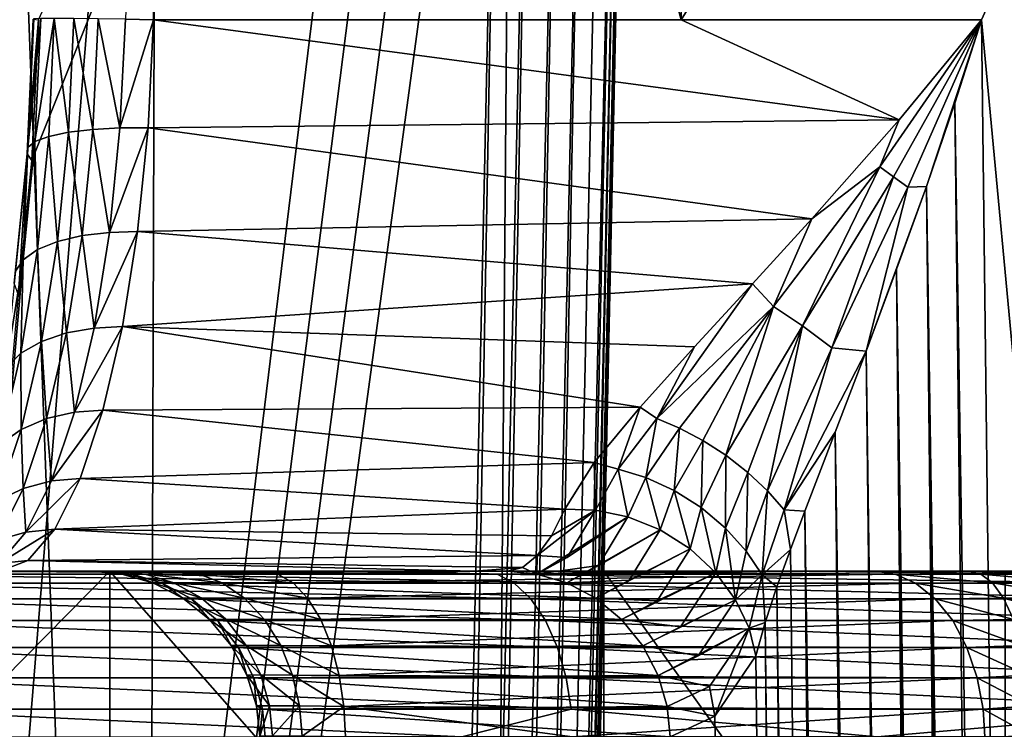
# Model space of a CAD drawing. Units: inches. Extents: x -1.77 to 1.77, y -1.36 to 2.02.
# Drawn here: x 0.11 to 0.18, y -0.33 to -0.28 of the extents above; entities that cross this region are included whole.
import ezdxf

# ---------------------------------------------------------------- set-up
doc = ezdxf.new("R2010")
doc.units = ezdxf.units.IN
doc.header["$MEASUREMENT"] = 0
doc.layers.get('0').update_dxf_attribs({"color": 153})

msp = doc.modelspace()

# ---------------------------------------------------------------- linework, layer by layer
at = {"color": 253}
for points in [[(0.124193, -0.1494, -0.41467), (0.119571, -0.276245, -0.413927), (0.12155, -0.276278, -0.413144)], [(0.158521, -0.276278, -0.400417), (0.124193, -0.1494, -0.41467), (0.12155, -0.276278, -0.413144)], [(0.158521, -0.276278, -0.400417), (0.159337, -0.1494, -0.402476), (0.124193, -0.1494, -0.41467)], [(0.158521, -0.276278, -0.400417), (0.23687, -0.1494, -0.362309), (0.159337, -0.1494, -0.402476)], [(0.179594, -0.276278, -0.391418), (0.23687, -0.1494, -0.362309), (0.158521, -0.276278, -0.400417)], [(0.230473, -0.819104, -0.352525), (0.23687, -0.1494, -0.362309), (0.179594, -0.276278, -0.391418)], [(0.121786, -0.216535, -0.658118), (0.068522, -0.870766, -0.654294), (0, -0.216535, -0.669291)], [(0, -0.216536, 0.669291), (0.119708, -0.870766, 0.646889), (0.121786, -0.216536, 0.658118)], [(0, -0.216536, 0.669291), (0.068522, -0.870766, 0.654293), (0.119708, -0.870766, 0.646889)], [(0.121786, -0.216535, -0.658118), (0.119708, -0.870766, -0.646889), (0.068522, -0.870766, -0.654294)], [(0.246363, -0.216535, -0.622299), (0.119708, -0.870766, -0.646889), (0.121786, -0.216535, -0.658118)], [(0.246363, -0.216535, -0.622299), (0.242159, -0.870766, -0.611681), (0.119708, -0.870766, -0.646889)], [(0.246363, -0.216536, 0.622299), (0.119708, -0.870766, 0.646889), (0.242159, -0.870766, 0.611681)], [(0.121786, -0.216536, 0.658118), (0.119708, -0.870766, 0.646889), (0.246363, -0.216536, 0.622299)], [(0.066285, -0.819104, -0.288015), (0.139546, -0.219721, -0.521006), (0.141732, -0.224329, -0.529477)], [(0.066285, -0.819104, -0.288015), (0.113017, -0.286152, -0.426481), (0.139546, -0.219721, -0.521006)], [(0.139546, -0.219721, -0.521006), (0.113017, -0.286152, -0.426481), (0.113477, -0.276278, -0.42753)], [(0.066285, -0.819104, -0.288015), (0.141732, -0.224329, -0.529477), (0.14414, -0.227177, -0.538656)], [(0.066285, -0.819104, -0.288015), (0.14414, -0.227177, -0.538656), (0.146685, -0.22814, -0.548219)], [(0.066285, -0.819104, -0.288015), (0.146685, -0.22814, -0.548219), (0.141893, -0.819104, -0.570189)], [(0.111003, -0.22814, -0.599849), (0.109127, -0.819104, -0.589706), (0.133107, -0.819104, -0.58476)], [(0.22455, -0.22814, 0.567202), (0.109127, -0.819104, 0.589706), (0.111003, -0.22814, 0.599849)], [(0.22455, -0.22814, 0.567202), (0.220753, -0.819104, 0.557611), (0.109127, -0.819104, 0.589706)], [(0.111003, -0.22814, -0.599849), (0.133107, -0.819104, -0.58476), (0.146025, -0.22814, -0.592299)], [(0.135199, -0.81914, -0.584073), (0.146025, -0.22814, -0.592299), (0.133107, -0.819104, -0.58476)], [(0.135199, -0.81914, -0.584073), (0.148243, -0.228103, -0.591505), (0.146025, -0.22814, -0.592299)], [(0.137241, -0.819169, -0.582931), (0.148243, -0.228103, -0.591505), (0.135199, -0.81914, -0.584073)], [(0.137241, -0.819169, -0.582931), (0.15025, -0.228075, -0.590295), (0.148243, -0.228103, -0.591505)], [(0.139089, -0.819188, -0.581333), (0.15025, -0.228075, -0.590295), (0.137241, -0.819169, -0.582931)], [(0.139089, -0.819188, -0.581333), (0.15198, -0.228058, -0.588723), (0.15025, -0.228075, -0.590295)], [(0.140597, -0.819195, -0.579342), (0.15198, -0.228058, -0.588723), (0.139089, -0.819188, -0.581333)], [(0.140597, -0.819195, -0.579342), (0.153366, -0.228052, -0.586845), (0.15198, -0.228058, -0.588723)], [(0.140597, -0.819195, -0.579342), (0.154344, -0.228058, -0.584724), (0.153366, -0.228052, -0.586845)], [(0.141654, -0.819188, -0.577079), (0.154344, -0.228058, -0.584724), (0.140597, -0.819195, -0.579342)], [(0.141654, -0.819188, -0.577079), (0.154887, -0.228075, -0.582448), (0.154344, -0.228058, -0.584724)], [(0.142204, -0.819169, -0.574699), (0.154887, -0.228075, -0.582448), (0.141654, -0.819188, -0.577079)], [(0.141893, -0.819104, -0.570189), (0.146685, -0.22814, -0.548219), (0.154605, -0.22814, -0.577776)], [(0.154605, -0.22814, -0.577776), (0.142261, -0.81914, -0.57236), (0.141893, -0.819104, -0.570189)], [(0.142204, -0.819169, -0.574699), (0.15498, -0.228103, -0.580103), (0.154887, -0.228075, -0.582448)], [(0.142261, -0.81914, -0.57236), (0.15498, -0.228103, -0.580103), (0.142204, -0.819169, -0.574699)], [(0.142261, -0.81914, -0.57236), (0.154605, -0.22814, -0.577776), (0.15498, -0.228103, -0.580103)], [(0.113147, -0.276219, -0.423179), (0.112674, -0.285689, -0.42443), (0.112725, -0.285246, -0.422225)], [(0.113114, -0.276245, -0.425432), (0.112674, -0.285689, -0.42443), (0.113147, -0.276219, -0.423179)], [(0.113477, -0.276278, -0.42753), (0.112674, -0.285689, -0.42443), (0.113114, -0.276245, -0.425432)], [(0.113017, -0.286152, -0.426481), (0.112674, -0.285689, -0.42443), (0.113477, -0.276278, -0.42753)], [(0.113633, -0.276202, -0.420887), (0.112725, -0.285246, -0.422225), (0.113228, -0.284828, -0.419979)], [(0.113147, -0.276219, -0.423179), (0.112725, -0.285246, -0.422225), (0.113633, -0.276202, -0.420887)], [(0.114587, -0.276196, -0.418694), (0.113228, -0.284828, -0.419979), (0.114194, -0.284462, -0.417827)], [(0.113633, -0.276202, -0.420887), (0.113228, -0.284828, -0.419979), (0.114587, -0.276196, -0.418694)], [(0.114587, -0.276196, -0.418694), (0.114194, -0.284462, -0.417827), (0.115578, -0.284172, -0.415904)], [(0.114587, -0.276196, -0.418694), (0.115578, -0.284172, -0.415904), (0.115962, -0.276202, -0.416738)], [(0.115962, -0.276202, -0.416738), (0.115578, -0.284172, -0.415904), (0.117285, -0.283974, -0.414317)], [(0.115962, -0.276202, -0.416738), (0.117285, -0.283974, -0.414317), (0.117665, -0.276219, -0.415128)], [(0.117665, -0.276219, -0.415128), (0.117285, -0.283974, -0.414317), (0.119192, -0.283871, -0.413128)], [(0.117665, -0.276219, -0.415128), (0.119192, -0.283871, -0.413128), (0.119571, -0.276245, -0.413927)], [(0.119571, -0.276245, -0.413927), (0.119192, -0.283871, -0.413128), (0.12155, -0.276278, -0.413144)], [(0.12155, -0.276278, -0.413144), (0.119192, -0.283871, -0.413128), (0.121169, -0.283873, -0.412346)], [(0.173815, -0.283302, -0.393192), (0.12155, -0.276278, -0.413144), (0.121169, -0.283873, -0.412346)], [(0.12155, -0.276278, -0.413144), (0.173815, -0.283302, -0.393192), (0.158521, -0.276278, -0.400417)], [(0.158521, -0.276278, -0.400417), (0.173815, -0.283302, -0.393192), (0.179594, -0.276278, -0.391418)], [(0.172447, -0.286605, -0.392969), (0.179594, -0.276278, -0.391418), (0.173815, -0.283302, -0.393192)], [(0.173421, -0.287305, -0.392557), (0.179594, -0.276278, -0.391418), (0.172447, -0.286605, -0.392969)], [(0.173421, -0.287305, -0.392557), (0.179594, -0.276278, -0.391418), (0.179594, -0.276278, -0.391418)], [(0.174425, -0.288031, -0.392291), (0.179594, -0.276278, -0.391418), (0.173421, -0.287305, -0.392557)], [(0.173815, -0.283302, -0.393192), (0.179594, -0.276278, -0.391418), (0.179594, -0.276278, -0.391418)], [(0.174425, -0.288031, -0.392291), (0.179594, -0.276278, -0.391418), (0.179594, -0.276278, -0.391418)], [(0.174425, -0.288031, -0.392291), (0.175723, -0.287972, -0.392175), (0.179594, -0.276278, -0.391418)], [(0.179594, -0.276278, -0.391418), (0.175723, -0.287972, -0.392175), (0.17772, -0.282132, -0.391969)], [(0.17772, -0.282132, -0.391969), (0.186095, -0.819104, -0.377836), (0.179594, -0.276278, -0.391418)], [(0.179594, -0.276278, -0.391418), (0.17772, -0.282132, -0.391969), (0.179594, -0.276278, -0.391418)], [(0.230473, -0.819104, -0.352525), (0.179594, -0.276278, -0.391418), (0.186095, -0.819104, -0.377836)], [(0.175723, -0.287972, -0.392175), (0.183866, -0.81915, -0.378666), (0.17772, -0.282132, -0.391969)], [(0.17772, -0.282132, -0.391969), (0.183866, -0.81915, -0.378666), (0.186095, -0.819104, -0.377836)], [(0.173815, -0.283302, -0.393192), (0.121169, -0.283873, -0.412346), (0.167686, -0.290251, -0.393597)], [(0.172447, -0.286605, -0.392969), (0.173815, -0.283302, -0.393192), (0.167686, -0.290251, -0.393597)], [(0.114194, -0.284462, -0.417827), (0.114811, -0.291826, -0.413596), (0.115578, -0.284172, -0.415904)], [(0.116535, -0.291421, -0.412071), (0.115578, -0.284172, -0.415904), (0.114811, -0.291826, -0.413596)], [(0.115578, -0.284172, -0.415904), (0.116535, -0.291421, -0.412071), (0.117285, -0.283974, -0.414317)], [(0.11845, -0.291193, -0.410918), (0.117285, -0.283974, -0.414317), (0.116535, -0.291421, -0.412071)], [(0.117285, -0.283974, -0.414317), (0.11845, -0.291193, -0.410918), (0.119192, -0.283871, -0.413128)], [(0.121169, -0.283873, -0.412346), (0.119192, -0.283871, -0.413128), (0.11845, -0.291193, -0.410918)], [(0.121169, -0.283873, -0.412346), (0.11845, -0.291193, -0.410918), (0.120429, -0.291131, -0.410148)], [(0.167686, -0.290251, -0.393597), (0.121169, -0.283873, -0.412346), (0.120429, -0.291131, -0.410148)], [(0.112725, -0.285246, -0.422225), (0.112405, -0.29311, -0.417477), (0.113228, -0.284828, -0.419979)], [(0.113402, -0.292399, -0.415432), (0.113228, -0.284828, -0.419979), (0.112405, -0.29311, -0.417477)], [(0.113228, -0.284828, -0.419979), (0.113402, -0.292399, -0.415432), (0.114194, -0.284462, -0.417827)], [(0.114811, -0.291826, -0.413596), (0.114194, -0.284462, -0.417827), (0.113402, -0.292399, -0.415432)], [(0.112079, -0.295587, -0.423617), (0.111775, -0.294756, -0.421685), (0.112674, -0.285689, -0.42443)], [(0.111865, -0.293914, -0.419604), (0.112674, -0.285689, -0.42443), (0.111775, -0.294756, -0.421685)], [(0.112674, -0.285689, -0.42443), (0.111865, -0.293914, -0.419604), (0.112725, -0.285246, -0.422225)], [(0.112405, -0.29311, -0.417477), (0.112725, -0.285246, -0.422225), (0.111865, -0.293914, -0.419604)], [(0.112079, -0.295587, -0.423617), (0.112674, -0.285689, -0.42443), (0.113017, -0.286152, -0.426481)], [(0.066285, -0.819104, -0.288015), (0.112079, -0.295587, -0.423617), (0.113017, -0.286152, -0.426481)], [(0.172447, -0.286605, -0.392969), (0.167686, -0.290251, -0.393597), (0.165002, -0.296389, -0.391719)], [(0.167043, -0.297754, -0.391022), (0.172447, -0.286605, -0.392969), (0.165002, -0.296389, -0.391719)], [(0.172447, -0.286605, -0.392969), (0.167043, -0.297754, -0.391022), (0.173421, -0.287305, -0.392557)], [(0.169084, -0.29928, -0.390853), (0.173421, -0.287305, -0.392557), (0.167043, -0.297754, -0.391022)], [(0.173421, -0.287305, -0.392557), (0.169084, -0.29928, -0.390853), (0.174425, -0.288031, -0.392291)], [(0.169084, -0.29928, -0.390853), (0.17149, -0.299527, -0.391411), (0.174425, -0.288031, -0.392291)], [(0.175723, -0.287972, -0.392175), (0.17149, -0.299527, -0.391411), (0.173635, -0.293778, -0.392004)], [(0.174425, -0.288031, -0.392291), (0.17149, -0.299527, -0.391411), (0.175723, -0.287972, -0.392175)], [(0.173635, -0.293778, -0.392004), (0.181333, -0.819188, -0.379041), (0.175723, -0.287972, -0.392175)], [(0.175723, -0.287972, -0.392175), (0.182614, -0.81917, -0.378922), (0.183866, -0.81915, -0.378666)], [(0.175723, -0.287972, -0.392175), (0.181333, -0.819188, -0.379041), (0.182614, -0.81917, -0.378922)], [(0.167686, -0.290251, -0.393597), (0.120429, -0.291131, -0.410148), (0.163539, -0.294791, -0.392991)], [(0.165002, -0.296389, -0.391719), (0.167686, -0.290251, -0.393597), (0.163539, -0.294791, -0.392991)], [(0.116535, -0.291421, -0.412071), (0.117377, -0.297901, -0.407392), (0.11845, -0.291193, -0.410918)], [(0.120429, -0.291131, -0.410148), (0.117377, -0.297901, -0.407392), (0.119361, -0.297796, -0.406644)], [(0.120429, -0.291131, -0.410148), (0.11845, -0.291193, -0.410918), (0.117377, -0.297901, -0.407392)], [(0.163539, -0.294791, -0.392991), (0.120429, -0.291131, -0.410148), (0.119361, -0.297796, -0.406644)], [(0.113402, -0.292399, -0.415432), (0.113693, -0.298838, -0.409911), (0.114811, -0.291826, -0.413596)], [(0.115445, -0.298244, -0.408486), (0.114811, -0.291826, -0.413596), (0.113693, -0.298838, -0.409911)], [(0.114811, -0.291826, -0.413596), (0.115445, -0.298244, -0.408486), (0.116535, -0.291421, -0.412071)], [(0.117377, -0.297901, -0.407392), (0.116535, -0.291421, -0.412071), (0.115445, -0.298244, -0.408486)], [(0.112405, -0.29311, -0.417477), (0.112244, -0.299671, -0.411611), (0.113402, -0.292399, -0.415432)], [(0.113693, -0.298838, -0.409911), (0.113402, -0.292399, -0.415432), (0.112244, -0.299671, -0.411611)], [(0.111865, -0.293914, -0.419604), (0.111197, -0.300698, -0.413489), (0.112405, -0.29311, -0.417477)], [(0.112244, -0.299671, -0.411611), (0.112405, -0.29311, -0.417477), (0.111197, -0.300698, -0.413489)], [(0.17149, -0.299527, -0.391411), (0.178643, -0.819213, -0.378836), (0.173635, -0.293778, -0.392004)], [(0.173635, -0.293778, -0.392004), (0.179979, -0.819203, -0.379015), (0.181333, -0.819188, -0.379041)], [(0.173635, -0.293778, -0.392004), (0.178643, -0.819213, -0.378836), (0.179979, -0.819203, -0.379015)], [(0.163539, -0.294791, -0.392991), (0.119361, -0.297796, -0.406644), (0.15946, -0.299218, -0.391555)], [(0.156826, -0.304258, -0.387984), (0.163539, -0.294791, -0.392991), (0.15946, -0.299218, -0.391555)], [(0.165002, -0.296389, -0.391719), (0.163539, -0.294791, -0.392991), (0.156826, -0.304258, -0.387984)], [(0.165002, -0.296389, -0.391719), (0.156826, -0.304258, -0.387984), (0.158422, -0.304915, -0.387279)], [(0.160059, -0.30578, -0.386794), (0.165002, -0.296389, -0.391719), (0.158422, -0.304915, -0.387279)], [(0.165002, -0.296389, -0.391719), (0.160059, -0.30578, -0.386794), (0.161673, -0.30683, -0.386564)], [(0.165002, -0.296389, -0.391719), (0.161673, -0.30683, -0.386564), (0.167043, -0.297754, -0.391022)], [(0.115445, -0.298244, -0.408486), (0.116002, -0.303806, -0.402648), (0.117377, -0.297901, -0.407392)], [(0.119361, -0.297796, -0.406644), (0.116002, -0.303806, -0.402648), (0.117996, -0.303663, -0.40193)], [(0.119361, -0.297796, -0.406644), (0.117377, -0.297901, -0.407392), (0.116002, -0.303806, -0.402648)], [(0.155651, -0.303444, -0.389139), (0.119361, -0.297796, -0.406644), (0.117996, -0.303663, -0.40193)], [(0.15946, -0.299218, -0.391555), (0.119361, -0.297796, -0.406644), (0.155651, -0.303444, -0.389139)], [(0.163198, -0.308028, -0.386601), (0.167043, -0.297754, -0.391022), (0.161673, -0.30683, -0.386564)], [(0.167043, -0.297754, -0.391022), (0.163198, -0.308028, -0.386601), (0.164576, -0.309322, -0.3869)], [(0.167043, -0.297754, -0.391022), (0.164576, -0.309322, -0.3869), (0.169084, -0.29928, -0.390853)], [(0.112244, -0.299671, -0.411611), (0.112255, -0.305009, -0.404953), (0.113693, -0.298838, -0.409911)], [(0.114047, -0.304248, -0.403661), (0.113693, -0.298838, -0.409911), (0.112255, -0.305009, -0.404953)], [(0.113693, -0.298838, -0.409911), (0.114047, -0.304248, -0.403661), (0.115445, -0.298244, -0.408486)], [(0.116002, -0.303806, -0.402648), (0.115445, -0.298244, -0.408486), (0.114047, -0.304248, -0.403661)], [(0.156826, -0.304258, -0.387984), (0.15946, -0.299218, -0.391555), (0.155651, -0.303444, -0.389139)], [(0.165762, -0.310658, -0.387434), (0.169084, -0.29928, -0.390853), (0.164576, -0.309322, -0.3869)], [(0.17149, -0.299527, -0.391411), (0.169084, -0.29928, -0.390853), (0.165762, -0.310658, -0.387434)], [(0.17149, -0.299527, -0.391411), (0.165762, -0.310658, -0.387434), (0.169318, -0.305203, -0.390328)], [(0.169318, -0.305203, -0.390328), (0.177285, -0.81922, -0.378489), (0.17149, -0.299527, -0.391411)], [(0.17149, -0.299527, -0.391411), (0.177285, -0.81922, -0.378489), (0.178643, -0.819213, -0.378836)], [(0.111197, -0.300698, -0.413489), (0.110752, -0.30607, -0.406468), (0.112244, -0.299671, -0.411611)], [(0.112255, -0.305009, -0.404953), (0.112244, -0.299671, -0.411611), (0.110752, -0.30607, -0.406468)], [(0.117996, -0.303663, -0.40193), (0.114389, -0.308626, -0.396897), (0.116396, -0.308454, -0.396218)], [(0.117996, -0.303663, -0.40193), (0.116002, -0.303806, -0.402648), (0.114389, -0.308626, -0.396897)], [(0.152422, -0.30734, -0.385532), (0.117996, -0.303663, -0.40193), (0.116396, -0.308454, -0.396218)], [(0.155651, -0.303444, -0.389139), (0.117996, -0.303663, -0.40193), (0.152422, -0.30734, -0.385532)], [(0.154116, -0.307803, -0.384495), (0.155651, -0.303444, -0.389139), (0.152422, -0.30734, -0.385532)], [(0.156826, -0.304258, -0.387984), (0.155651, -0.303444, -0.389139), (0.154116, -0.307803, -0.384495)], [(0.112255, -0.305009, -0.404953), (0.112403, -0.309149, -0.397812), (0.114047, -0.304248, -0.403661)], [(0.114389, -0.308626, -0.396897), (0.114047, -0.304248, -0.403661), (0.112403, -0.309149, -0.397812)], [(0.114047, -0.304248, -0.403661), (0.114389, -0.308626, -0.396897), (0.116002, -0.303806, -0.402648)], [(0.156064, -0.30839, -0.383864), (0.156826, -0.304258, -0.387984), (0.154116, -0.307803, -0.384495)], [(0.156826, -0.304258, -0.387984), (0.156064, -0.30839, -0.383864), (0.158422, -0.304915, -0.387279)], [(0.110752, -0.30607, -0.406468), (0.110562, -0.310045, -0.398942), (0.112255, -0.305009, -0.404953)], [(0.112403, -0.309149, -0.397812), (0.112255, -0.305009, -0.404953), (0.110562, -0.310045, -0.398942)], [(0.158039, -0.309297, -0.383481), (0.158422, -0.304915, -0.387279), (0.156064, -0.30839, -0.383864)], [(0.158422, -0.304915, -0.387279), (0.158039, -0.309297, -0.383481), (0.160059, -0.30578, -0.386794)], [(0.169318, -0.305203, -0.390328), (0.165762, -0.310658, -0.387434), (0.167195, -0.310746, -0.388645)], [(0.167195, -0.310746, -0.388645), (0.174784, -0.81922, -0.377356), (0.169318, -0.305203, -0.390328)], [(0.169318, -0.305203, -0.390328), (0.176001, -0.819222, -0.377995), (0.177285, -0.81922, -0.378489)], [(0.169318, -0.305203, -0.390328), (0.174784, -0.81922, -0.377356), (0.176001, -0.819222, -0.377995)], [(0.159933, -0.3105, -0.383387), (0.160059, -0.30578, -0.386794), (0.158039, -0.309297, -0.383481)], [(0.160059, -0.30578, -0.386794), (0.159933, -0.3105, -0.383387), (0.161673, -0.30683, -0.386564)], [(0.161643, -0.311942, -0.383595), (0.161673, -0.30683, -0.386564), (0.159933, -0.3105, -0.383387)], [(0.161673, -0.30683, -0.386564), (0.161643, -0.311942, -0.383595), (0.163198, -0.308028, -0.386601)], [(0.152422, -0.30734, -0.385532), (0.116396, -0.308454, -0.396218), (0.150383, -0.310597, -0.380678)], [(0.152522, -0.310669, -0.380164), (0.152422, -0.30734, -0.385532), (0.150383, -0.310597, -0.380678)], [(0.154116, -0.307803, -0.384495), (0.152422, -0.30734, -0.385532), (0.152522, -0.310669, -0.380164)], [(0.154116, -0.307803, -0.384495), (0.152522, -0.310669, -0.380164), (0.154788, -0.311143, -0.379828)], [(0.154116, -0.307803, -0.384495), (0.154788, -0.311143, -0.379828), (0.156064, -0.30839, -0.383864)], [(0.116396, -0.308454, -0.396218), (0.112598, -0.312207, -0.390359), (0.114621, -0.312015, -0.389726)], [(0.116396, -0.308454, -0.396218), (0.114389, -0.308626, -0.396897), (0.112598, -0.312207, -0.390359)], [(0.150383, -0.310597, -0.380678), (0.116396, -0.308454, -0.396218), (0.114621, -0.312015, -0.389726)], [(0.156064, -0.30839, -0.383864), (0.154788, -0.311143, -0.379828), (0.157051, -0.312054, -0.379724)], [(0.156064, -0.30839, -0.383864), (0.157051, -0.312054, -0.379724), (0.158039, -0.309297, -0.383481)], [(0.163082, -0.313541, -0.384086), (0.163198, -0.308028, -0.386601), (0.161643, -0.311942, -0.383595)], [(0.163198, -0.308028, -0.386601), (0.163082, -0.313541, -0.384086), (0.164576, -0.309322, -0.3869)], [(0.110562, -0.310045, -0.398942), (0.110576, -0.312788, -0.391163), (0.112403, -0.309149, -0.397812)], [(0.112598, -0.312207, -0.390359), (0.112403, -0.309149, -0.397812), (0.110576, -0.312788, -0.391163)], [(0.112403, -0.309149, -0.397812), (0.112598, -0.312207, -0.390359), (0.114389, -0.308626, -0.396897)], [(0.158039, -0.309297, -0.383481), (0.157051, -0.312054, -0.379724), (0.159157, -0.313384, -0.379881)], [(0.158039, -0.309297, -0.383481), (0.159157, -0.313384, -0.379881), (0.159933, -0.3105, -0.383387)], [(0.164199, -0.315203, -0.384814), (0.164576, -0.309322, -0.3869), (0.163082, -0.313541, -0.384086)], [(0.164576, -0.309322, -0.3869), (0.164199, -0.315203, -0.384814), (0.165762, -0.310658, -0.387434)], [(0.150383, -0.310597, -0.380678), (0.114621, -0.312015, -0.389726), (0.149443, -0.31248, -0.376467)], [(0.149443, -0.31248, -0.376467), (0.152522, -0.310669, -0.380164), (0.150383, -0.310597, -0.380678)], [(0.160959, -0.315059, -0.380299), (0.159933, -0.3105, -0.383387), (0.159157, -0.313384, -0.379881)], [(0.160959, -0.315059, -0.380299), (0.161643, -0.311942, -0.383595), (0.159933, -0.3105, -0.383387)], [(0.154788, -0.311143, -0.379828), (0.150542, -0.313997, -0.371488), (0.148414, -0.315154, -0.362336)], [(0.148414, -0.315154, -0.362336), (0.152732, -0.314558, -0.37105), (0.154788, -0.311143, -0.379828)], [(0.148445, -0.313854, -0.372036), (0.152522, -0.310669, -0.380164), (0.149443, -0.31248, -0.376467)], [(0.148445, -0.313854, -0.372036), (0.150542, -0.313997, -0.371488), (0.152522, -0.310669, -0.380164)], [(0.150542, -0.313997, -0.371488), (0.154788, -0.311143, -0.379828), (0.152522, -0.310669, -0.380164)], [(0.152732, -0.314558, -0.37105), (0.157051, -0.312054, -0.379724), (0.154788, -0.311143, -0.379828)], [(0.166189, -0.313435, -0.387528), (0.165762, -0.310658, -0.387434), (0.164199, -0.315203, -0.384814)], [(0.167195, -0.310746, -0.388645), (0.165762, -0.310658, -0.387434), (0.166189, -0.313435, -0.387528)], [(0.166189, -0.313435, -0.387528), (0.171701, -0.819188, -0.374674), (0.167195, -0.310746, -0.388645)], [(0.167195, -0.310746, -0.388645), (0.173628, -0.819213, -0.376562), (0.174784, -0.81922, -0.377356)], [(0.167195, -0.310746, -0.388645), (0.171701, -0.819188, -0.374674), (0.173628, -0.819213, -0.376562)], [(0.162352, -0.316958, -0.380941), (0.161643, -0.311942, -0.383595), (0.160959, -0.315059, -0.380299)], [(0.162352, -0.316958, -0.380941), (0.163082, -0.313541, -0.384086), (0.161643, -0.311942, -0.383595)], [(0.110576, -0.312788, -0.391163), (0.110692, -0.314407, -0.383258), (0.112598, -0.312207, -0.390359)], [(0.114621, -0.312015, -0.389726), (0.110692, -0.314407, -0.383258), (0.112733, -0.314209, -0.38267)], [(0.114621, -0.312015, -0.389726), (0.112598, -0.312207, -0.390359), (0.110692, -0.314407, -0.383258)], [(0.148445, -0.313854, -0.372036), (0.114621, -0.312015, -0.389726), (0.112733, -0.314209, -0.38267)], [(0.149443, -0.31248, -0.376467), (0.114621, -0.312015, -0.389726), (0.148445, -0.313854, -0.372036)], [(0.157051, -0.312054, -0.379724), (0.152732, -0.314558, -0.37105), (0.150517, -0.315774, -0.361772)], [(0.150517, -0.315774, -0.361772), (0.154881, -0.315578, -0.370737), (0.157051, -0.312054, -0.379724)], [(0.154881, -0.315578, -0.370737), (0.159157, -0.313384, -0.379881), (0.157051, -0.312054, -0.379724)], [(0.148445, -0.313854, -0.372036), (0.112733, -0.314209, -0.38267), (0.147409, -0.314685, -0.367477)], [(0.148414, -0.315154, -0.362336), (0.148445, -0.313854, -0.372036), (0.147409, -0.314685, -0.367477)], [(0.150542, -0.313997, -0.371488), (0.148445, -0.313854, -0.372036), (0.148414, -0.315154, -0.362336)], [(0.152542, -0.316847, -0.36123), (0.156845, -0.317037, -0.37058), (0.159157, -0.313384, -0.379881)], [(0.159157, -0.313384, -0.379881), (0.154881, -0.315578, -0.370737), (0.152542, -0.316847, -0.36123)], [(0.156845, -0.317037, -0.37058), (0.160959, -0.315059, -0.380299), (0.159157, -0.313384, -0.379881)], [(0.162352, -0.316958, -0.380941), (0.164199, -0.315203, -0.384814), (0.163082, -0.313541, -0.384086)], [(0.166189, -0.313435, -0.387528), (0.164199, -0.315203, -0.384814), (0.165247, -0.316059, -0.386179)], [(0.165247, -0.316059, -0.386179), (0.171701, -0.819188, -0.374674), (0.166189, -0.313435, -0.387528)], [(0.112733, -0.314209, -0.38267), (0.110692, -0.314407, -0.383258), (0.110793, -0.314961, -0.375277)], [(0.144032, -0.314961, -0.363816), (0.112733, -0.314209, -0.38267), (0.110793, -0.314961, -0.375277)], [(0.147409, -0.314685, -0.367477), (0.112733, -0.314209, -0.38267), (0.144032, -0.314961, -0.363816)], [(0.147409, -0.314685, -0.367477), (0.144032, -0.314961, -0.363816), (0.146358, -0.314961, -0.362887)], [(0.148414, -0.315154, -0.362336), (0.147409, -0.314685, -0.367477), (0.146358, -0.314961, -0.362887)], [(0.152732, -0.314558, -0.37105), (0.148414, -0.315154, -0.362336), (0.150517, -0.315774, -0.361772)], [(0.119005, -0.314961, -0.241632), (0.060551, -0.314961, -0.257437), (0.079706, -0.314961, -0.201332)], [(0.119005, -0.314961, -0.241632), (0.065025, -0.314961, -0.25777), (0.060551, -0.314961, -0.257437)], [(0.119005, -0.314961, -0.241632), (0.069349, -0.314961, -0.258924), (0.065025, -0.314961, -0.25777)], [(0.119005, -0.314961, -0.241632), (0.073378, -0.314961, -0.260869), (0.069349, -0.314961, -0.258924)], [(0.073378, -0.314961, -0.260869), (0.117212, -0.314961, -0.249178), (0.076958, -0.314961, -0.263557)], [(0.117212, -0.314961, -0.249178), (0.073378, -0.314961, -0.260869), (0.119005, -0.314961, -0.241632)], [(0.076958, -0.314961, -0.263557), (0.117212, -0.314961, -0.249178), (0.07997, -0.314961, -0.266874)], [(0.11849, -0.314961, 0.181239), (0.079706, -0.354331, 0.201332), (0.079706, -0.314961, 0.201332)], [(0.11849, -0.314961, 0.181239), (0.11849, -0.354331, 0.181239), (0.079706, -0.354331, 0.201332)], [(0.11849, -0.354331, -0.181239), (0.079706, -0.314961, -0.201332), (0.079706, -0.354331, -0.201332)], [(0.11849, -0.354331, -0.181239), (0.11849, -0.314961, -0.181239), (0.079706, -0.314961, -0.201332)], [(0.129213, -0.314961, -0.230199), (0.079706, -0.314961, -0.201332), (0.11849, -0.314961, -0.181239)], [(0.123155, -0.314961, -0.235069), (0.079706, -0.314961, -0.201332), (0.129213, -0.314961, -0.230199)], [(0.119005, -0.314961, -0.241632), (0.079706, -0.314961, -0.201332), (0.123155, -0.314961, -0.235069)], [(0.079706, -0.314961, 0.201332), (0.137028, -0.314961, 0.225635), (0.11849, -0.314961, 0.181239)], [(0.079706, -0.314961, 0.201332), (0.105888, -0.314961, 0.241816), (0.137028, -0.314961, 0.225635)], [(0.07997, -0.314961, -0.266874), (0.11796, -0.314961, -0.256907), (0.082317, -0.314961, -0.270703)], [(0.07997, -0.314961, -0.266874), (0.117212, -0.314961, -0.249178), (0.11796, -0.314961, -0.256907)], [(0.082317, -0.314961, -0.270703), (0.11796, -0.314961, -0.256907), (0.083904, -0.314961, -0.274926)], [(0.083904, -0.314961, -0.274926), (0.144032, -0.314961, -0.363816), (0.110793, -0.314961, -0.375277)], [(0.083904, -0.314961, -0.274926), (0.11796, -0.314961, -0.256907), (0.144032, -0.314961, -0.363816)], [(0.145631, -0.315158, 0.222752), (0.105888, -0.314961, 0.241816), (0.097962, -0.315158, 0.247447)], [(0.146834, -0.31579, 0.224592), (0.097962, -0.315158, 0.247447), (0.098771, -0.31579, 0.249491)], [(0.097962, -0.315158, 0.247447), (0.146834, -0.31579, 0.224592), (0.145631, -0.315158, 0.222752)], [(0.145631, -0.315158, 0.222752), (0.137028, -0.314961, 0.225635), (0.105888, -0.314961, 0.241816)], [(0.117212, -0.314961, -0.249178), (0.120036, -0.315158, -0.256351), (0.11796, -0.314961, -0.256907)], [(0.119333, -0.315153, -0.249329), (0.117212, -0.314961, -0.249178), (0.119005, -0.314961, -0.241632)], [(0.119333, -0.315153, -0.249329), (0.120036, -0.315158, -0.256351), (0.117212, -0.314961, -0.249178)], [(0.144032, -0.314961, -0.363816), (0.11796, -0.314961, -0.256907), (0.146358, -0.314961, -0.362887)], [(0.11796, -0.314961, -0.256907), (0.148414, -0.315154, -0.362336), (0.146358, -0.314961, -0.362887)], [(0.120036, -0.315158, -0.256351), (0.148414, -0.315154, -0.362336), (0.11796, -0.314961, -0.256907)], [(0.11849, -0.314961, 0.181239), (0.153114, -0.354331, 0.153114), (0.11849, -0.354331, 0.181239)], [(0.153114, -0.354331, -0.153114), (0.11849, -0.314961, -0.181239), (0.11849, -0.354331, -0.181239)], [(0.153114, -0.354331, -0.153114), (0.153114, -0.314961, -0.153114), (0.11849, -0.314961, -0.181239)], [(0.153114, -0.354331, 0.153114), (0.11849, -0.314961, 0.181239), (0.153114, -0.314961, 0.153114)], [(0.11849, -0.314961, -0.181239), (0.172122, -0.314961, -0.200153), (0.144455, -0.314961, -0.220953)], [(0.153114, -0.314961, -0.153114), (0.172122, -0.314961, -0.200153), (0.11849, -0.314961, -0.181239)], [(0.129213, -0.314961, -0.230199), (0.11849, -0.314961, -0.181239), (0.144455, -0.314961, -0.220953)], [(0.11849, -0.314961, 0.181239), (0.164901, -0.314961, 0.206144), (0.153114, -0.314961, 0.153114)], [(0.11849, -0.314961, 0.181239), (0.137028, -0.314961, 0.225635), (0.164901, -0.314961, 0.206144)], [(0.120962, -0.315153, -0.242455), (0.119005, -0.314961, -0.241632), (0.123155, -0.314961, -0.235069)], [(0.119333, -0.315153, -0.249329), (0.119005, -0.314961, -0.241632), (0.120962, -0.315153, -0.242455)], [(0.1215, -0.31577, -0.249477), (0.120036, -0.315158, -0.256351), (0.119333, -0.315153, -0.249329)], [(0.119333, -0.315153, -0.249329), (0.122963, -0.315769, -0.243298), (0.1215, -0.31577, -0.249477)], [(0.122963, -0.315769, -0.243298), (0.119333, -0.315153, -0.249329), (0.120962, -0.315153, -0.242455)], [(0.120036, -0.315158, -0.256351), (0.150517, -0.315774, -0.361772), (0.148414, -0.315154, -0.362336)], [(0.12216, -0.31579, -0.255782), (0.150517, -0.315774, -0.361772), (0.120036, -0.315158, -0.256351)], [(0.1215, -0.31577, -0.249477), (0.12216, -0.31579, -0.255782), (0.120036, -0.315158, -0.256351)], [(0.120962, -0.315153, -0.242455), (0.123155, -0.314961, -0.235069), (0.124743, -0.315153, -0.236482)], [(0.120962, -0.315153, -0.242455), (0.126363, -0.31577, -0.237929), (0.122963, -0.315769, -0.243298)], [(0.126363, -0.31577, -0.237929), (0.120962, -0.315153, -0.242455), (0.124743, -0.315153, -0.236482)], [(0.124743, -0.315153, -0.236482), (0.123155, -0.314961, -0.235069), (0.129213, -0.314961, -0.230199)], [(0.124743, -0.315153, -0.236482), (0.129213, -0.314961, -0.230199), (0.130255, -0.315154, -0.232055)], [(0.131321, -0.315773, -0.233953), (0.124743, -0.315153, -0.236482), (0.130255, -0.315154, -0.232055)], [(0.131321, -0.315773, -0.233953), (0.126363, -0.31577, -0.237929), (0.124743, -0.315153, -0.236482)], [(0.144455, -0.314961, -0.220953), (0.130255, -0.315154, -0.232055), (0.129213, -0.314961, -0.230199)], [(0.173524, -0.315158, -0.201783), (0.130255, -0.315154, -0.232055), (0.144455, -0.314961, -0.220953)], [(0.173524, -0.315158, -0.201783), (0.131321, -0.315773, -0.233953), (0.130255, -0.315154, -0.232055)], [(0.174957, -0.31579, -0.20345), (0.131321, -0.315773, -0.233953), (0.173524, -0.315158, -0.201783)], [(0.145631, -0.315158, 0.222752), (0.164901, -0.314961, 0.206144), (0.137028, -0.314961, 0.225635)], [(0.173524, -0.315158, -0.201783), (0.144455, -0.314961, -0.220953), (0.172122, -0.314961, -0.200153)], [(0.188184, -0.315158, 0.188184), (0.164901, -0.314961, 0.206144), (0.145631, -0.315158, 0.222752)], [(0.189739, -0.31579, 0.189739), (0.145631, -0.315158, 0.222752), (0.146834, -0.31579, 0.224592)], [(0.145631, -0.315158, 0.222752), (0.189739, -0.31579, 0.189739), (0.188184, -0.315158, 0.188184)], [(0.181239, -0.354331, -0.11849), (0.153114, -0.314961, -0.153114), (0.153114, -0.354331, -0.153114)], [(0.181239, -0.354331, -0.11849), (0.181239, -0.314961, -0.11849), (0.153114, -0.314961, -0.153114)], [(0.181239, -0.354331, 0.11849), (0.153114, -0.314961, 0.153114), (0.181239, -0.314961, 0.11849)], [(0.153114, -0.354331, 0.153114), (0.153114, -0.314961, 0.153114), (0.181239, -0.354331, 0.11849)], [(0.153114, -0.314961, -0.153114), (0.178763, -0.314961, -0.196128), (0.172122, -0.314961, -0.200153)], [(0.153114, -0.314961, -0.153114), (0.18634, -0.314961, -0.194472), (0.178763, -0.314961, -0.196128)], [(0.181239, -0.314961, -0.11849), (0.18634, -0.314961, -0.194472), (0.153114, -0.314961, -0.153114)], [(0.153114, -0.314961, 0.153114), (0.211026, -0.314961, 0.158604), (0.181239, -0.314961, 0.11849)], [(0.153114, -0.314961, 0.153114), (0.189222, -0.314961, 0.184072), (0.211026, -0.314961, 0.158604)], [(0.153114, -0.314961, 0.153114), (0.164901, -0.314961, 0.206144), (0.189222, -0.314961, 0.184072)], [(0.154355, -0.318349, -0.360744), (0.158492, -0.318853, -0.370597), (0.160959, -0.315059, -0.380299)], [(0.160959, -0.315059, -0.380299), (0.156845, -0.317037, -0.37058), (0.154355, -0.318349, -0.360744)], [(0.158492, -0.318853, -0.370597), (0.162352, -0.316958, -0.380941), (0.160959, -0.315059, -0.380299)], [(0.163287, -0.318945, -0.381747), (0.164199, -0.315203, -0.384814), (0.162352, -0.316958, -0.380941)], [(0.16442, -0.31856, -0.384571), (0.164199, -0.315203, -0.384814), (0.163287, -0.318945, -0.381747)], [(0.165247, -0.316059, -0.386179), (0.164199, -0.315203, -0.384814), (0.16442, -0.31856, -0.384571)], [(0.188184, -0.315158, 0.188184), (0.189222, -0.314961, 0.184072), (0.164901, -0.314961, 0.206144)], [(0.179546, -0.315153, -0.198105), (0.172122, -0.314961, -0.200153), (0.178763, -0.314961, -0.196128)], [(0.179546, -0.315153, -0.198105), (0.173524, -0.315158, -0.201783), (0.172122, -0.314961, -0.200153)], [(0.180353, -0.31577, -0.200122), (0.173524, -0.315158, -0.201783), (0.179546, -0.315153, -0.198105)], [(0.180353, -0.31577, -0.200122), (0.174957, -0.31579, -0.20345), (0.173524, -0.315158, -0.201783)], [(0.186447, -0.315153, -0.196593), (0.178763, -0.314961, -0.196128), (0.18634, -0.314961, -0.194472)], [(0.179546, -0.315153, -0.198105), (0.178763, -0.314961, -0.196128), (0.186447, -0.315153, -0.196593)], [(0.179546, -0.315153, -0.198105), (0.186555, -0.315769, -0.198761), (0.180353, -0.31577, -0.200122)], [(0.186555, -0.315769, -0.198761), (0.179546, -0.315153, -0.198105), (0.186447, -0.315153, -0.196593)], [(0.147991, -0.316886, 0.226363), (0.098771, -0.31579, 0.249491), (0.09955, -0.316886, 0.251458)], [(0.098771, -0.31579, 0.249491), (0.147991, -0.316886, 0.226363), (0.146834, -0.31579, 0.224592)], [(0.12489, -0.316835, -0.244109), (0.1215, -0.31577, -0.249477), (0.122963, -0.315769, -0.243298)], [(0.123587, -0.316838, -0.249619), (0.12216, -0.31579, -0.255782), (0.1215, -0.31577, -0.249477)], [(0.1215, -0.31577, -0.249477), (0.12489, -0.316835, -0.244109), (0.123587, -0.316838, -0.249619)], [(0.12216, -0.31579, -0.255782), (0.152542, -0.316847, -0.36123), (0.150517, -0.315774, -0.361772)], [(0.124203, -0.316886, -0.255234), (0.152542, -0.316847, -0.36123), (0.12216, -0.31579, -0.255782)], [(0.123587, -0.316838, -0.249619), (0.124203, -0.316886, -0.255234), (0.12216, -0.31579, -0.255782)], [(0.122963, -0.315769, -0.243298), (0.127923, -0.316838, -0.239322), (0.12489, -0.316835, -0.244109)], [(0.127923, -0.316838, -0.239322), (0.122963, -0.315769, -0.243298), (0.126363, -0.31577, -0.237929)], [(0.132347, -0.316846, -0.235781), (0.126363, -0.31577, -0.237929), (0.131321, -0.315773, -0.233953)], [(0.132347, -0.316846, -0.235781), (0.127923, -0.316838, -0.239322), (0.126363, -0.31577, -0.237929)], [(0.174957, -0.31579, -0.20345), (0.132347, -0.316846, -0.235781), (0.131321, -0.315773, -0.233953)], [(0.176336, -0.316886, -0.205054), (0.132347, -0.316846, -0.235781), (0.174957, -0.31579, -0.20345)], [(0.191235, -0.316886, 0.191235), (0.146834, -0.31579, 0.224592), (0.147991, -0.316886, 0.226363)], [(0.146834, -0.31579, 0.224592), (0.191235, -0.316886, 0.191235), (0.189739, -0.31579, 0.189739)], [(0.154881, -0.315578, -0.370737), (0.150517, -0.315774, -0.361772), (0.152542, -0.316847, -0.36123)], [(0.16442, -0.31856, -0.384571), (0.170314, -0.81915, -0.372522), (0.165247, -0.316059, -0.386179)], [(0.165247, -0.316059, -0.386179), (0.170314, -0.81915, -0.372522), (0.171701, -0.819188, -0.374674)], [(0.181129, -0.316838, -0.202064), (0.174957, -0.31579, -0.20345), (0.180353, -0.31577, -0.200122)], [(0.181129, -0.316838, -0.202064), (0.176336, -0.316886, -0.205054), (0.174957, -0.31579, -0.20345)], [(0.18666, -0.316835, -0.200849), (0.180353, -0.31577, -0.200122), (0.186555, -0.315769, -0.198761)], [(0.180353, -0.31577, -0.200122), (0.18666, -0.316835, -0.200849), (0.181129, -0.316838, -0.202064)], [(0.149025, -0.31842, 0.227944), (0.09955, -0.316886, 0.251458), (0.100245, -0.31842, 0.253214)], [(0.09955, -0.316886, 0.251458), (0.149025, -0.31842, 0.227944), (0.147991, -0.316886, 0.226363)], [(0.126617, -0.318328, -0.244836), (0.123587, -0.316838, -0.249619), (0.12489, -0.316835, -0.244109)], [(0.125457, -0.318333, -0.249747), (0.124203, -0.316886, -0.255234), (0.123587, -0.316838, -0.249619)], [(0.123587, -0.316838, -0.249619), (0.126617, -0.318328, -0.244836), (0.125457, -0.318333, -0.249747)], [(0.124203, -0.316886, -0.255234), (0.154355, -0.318349, -0.360744), (0.152542, -0.316847, -0.36123)], [(0.126027, -0.31842, -0.254746), (0.154355, -0.318349, -0.360744), (0.124203, -0.316886, -0.255234)], [(0.125457, -0.318333, -0.249747), (0.126027, -0.31842, -0.254746), (0.124203, -0.316886, -0.255234)], [(0.12489, -0.316835, -0.244109), (0.129322, -0.318333, -0.24057), (0.126617, -0.318328, -0.244836)], [(0.129322, -0.318333, -0.24057), (0.12489, -0.316835, -0.244109), (0.127923, -0.316838, -0.239322)], [(0.133265, -0.318347, -0.237418), (0.127923, -0.316838, -0.239322), (0.132347, -0.316846, -0.235781)], [(0.133265, -0.318347, -0.237418), (0.129322, -0.318333, -0.24057), (0.127923, -0.316838, -0.239322)], [(0.176336, -0.316886, -0.205054), (0.133265, -0.318347, -0.237418), (0.132347, -0.316846, -0.235781)], [(0.177568, -0.31842, -0.206486), (0.133265, -0.318347, -0.237418), (0.176336, -0.316886, -0.205054)], [(0.19257, -0.31842, 0.19257), (0.147991, -0.316886, 0.226363), (0.149025, -0.31842, 0.227944)], [(0.147991, -0.316886, 0.226363), (0.19257, -0.31842, 0.19257), (0.191235, -0.316886, 0.191235)], [(0.156845, -0.317037, -0.37058), (0.152542, -0.316847, -0.36123), (0.154355, -0.318349, -0.360744)], [(0.155837, -0.320199, -0.360347), (0.159727, -0.320902, -0.370779), (0.162352, -0.316958, -0.380941)], [(0.162352, -0.316958, -0.380941), (0.158492, -0.318853, -0.370597), (0.155837, -0.320199, -0.360347)], [(0.159727, -0.320902, -0.370779), (0.163287, -0.318945, -0.381747), (0.162352, -0.316958, -0.380941)], [(0.181825, -0.318333, -0.203805), (0.176336, -0.316886, -0.205054), (0.181129, -0.316838, -0.202064)], [(0.181825, -0.318333, -0.203805), (0.177568, -0.31842, -0.206486), (0.176336, -0.316886, -0.205054)], [(0.186754, -0.318328, -0.20272), (0.181129, -0.316838, -0.202064), (0.18666, -0.316835, -0.200849)], [(0.181129, -0.316838, -0.202064), (0.186754, -0.318328, -0.20272), (0.181825, -0.318333, -0.203805)], [(0.149864, -0.320309, 0.229228), (0.100245, -0.31842, 0.253214), (0.10081, -0.320309, 0.254641)], [(0.100245, -0.31842, 0.253214), (0.149864, -0.320309, 0.229228), (0.149025, -0.31842, 0.227944)], [(0.128031, -0.320168, -0.245431), (0.125457, -0.318333, -0.249747), (0.126617, -0.318328, -0.244836)], [(0.126987, -0.320176, -0.249852), (0.126027, -0.31842, -0.254746), (0.125457, -0.318333, -0.249747)], [(0.125457, -0.318333, -0.249747), (0.128031, -0.320168, -0.245431), (0.126987, -0.320176, -0.249852)], [(0.126027, -0.31842, -0.254746), (0.155837, -0.320199, -0.360347), (0.154355, -0.318349, -0.360744)], [(0.127509, -0.320309, -0.254349), (0.155837, -0.320199, -0.360347), (0.126027, -0.31842, -0.254746)], [(0.126987, -0.320176, -0.249852), (0.127509, -0.320309, -0.254349), (0.126027, -0.31842, -0.254746)], [(0.126617, -0.318328, -0.244836), (0.130466, -0.320176, -0.241592), (0.128031, -0.320168, -0.245431)], [(0.130466, -0.320176, -0.241592), (0.126617, -0.318328, -0.244836), (0.129322, -0.318333, -0.24057)], [(0.134016, -0.320198, -0.238755), (0.129322, -0.318333, -0.24057), (0.133265, -0.318347, -0.237418)], [(0.134016, -0.320198, -0.238755), (0.130466, -0.320176, -0.241592), (0.129322, -0.318333, -0.24057)], [(0.177568, -0.31842, -0.206486), (0.134016, -0.320198, -0.238755), (0.133265, -0.318347, -0.237418)], [(0.178568, -0.320309, -0.207649), (0.134016, -0.320198, -0.238755), (0.177568, -0.31842, -0.206486)], [(0.193655, -0.320309, 0.193655), (0.149025, -0.31842, 0.227944), (0.149864, -0.320309, 0.229228)], [(0.149025, -0.31842, 0.227944), (0.193655, -0.320309, 0.193655), (0.19257, -0.31842, 0.19257)], [(0.158492, -0.318853, -0.370597), (0.154355, -0.318349, -0.360744), (0.155837, -0.320199, -0.360347)], [(0.16442, -0.31856, -0.384571), (0.163287, -0.318945, -0.381747), (0.163776, -0.320892, -0.382648)], [(0.16947, -0.819104, -0.370299), (0.16442, -0.31856, -0.384571), (0.163776, -0.320892, -0.382648)], [(0.16442, -0.31856, -0.384571), (0.16947, -0.819104, -0.370299), (0.170314, -0.81915, -0.372522)], [(0.182394, -0.320176, -0.205229), (0.177568, -0.31842, -0.206486), (0.181825, -0.318333, -0.203805)], [(0.182394, -0.320176, -0.205229), (0.178568, -0.320309, -0.207649), (0.177568, -0.31842, -0.206486)], [(0.156908, -0.322277, -0.36006), (0.160515, -0.323042, -0.371102), (0.163287, -0.318945, -0.381747)], [(0.163287, -0.318945, -0.381747), (0.159727, -0.320902, -0.370779), (0.156908, -0.322277, -0.36006)], [(0.160515, -0.323042, -0.371102), (0.160882, -0.325127, -0.371562), (0.163287, -0.318945, -0.381747)], [(0.163287, -0.318945, -0.381747), (0.160882, -0.325127, -0.371562), (0.163776, -0.320892, -0.382648)], [(0.129056, -0.322235, -0.245862), (0.126987, -0.320176, -0.249852), (0.128031, -0.320168, -0.245431)], [(0.128096, -0.322245, -0.249928), (0.127509, -0.320309, -0.254349), (0.126987, -0.320176, -0.249852)], [(0.126987, -0.320176, -0.249852), (0.129056, -0.322235, -0.245862), (0.128096, -0.322245, -0.249928)], [(0.127509, -0.320309, -0.254349), (0.156908, -0.322277, -0.36006), (0.155837, -0.320199, -0.360347)], [(0.128031, -0.320168, -0.245431), (0.131295, -0.322245, -0.242332), (0.129056, -0.322235, -0.245862)], [(0.131295, -0.322245, -0.242332), (0.128031, -0.320168, -0.245431), (0.130466, -0.320176, -0.241592)], [(0.134559, -0.322275, -0.239722), (0.130466, -0.320176, -0.241592), (0.134016, -0.320198, -0.238755)], [(0.134559, -0.322275, -0.239722), (0.131295, -0.322245, -0.242332), (0.130466, -0.320176, -0.241592)], [(0.178568, -0.320309, -0.207649), (0.134559, -0.322275, -0.239722), (0.134016, -0.320198, -0.238755)], [(0.159727, -0.320902, -0.370779), (0.155837, -0.320199, -0.360347), (0.156908, -0.322277, -0.36006)], [(0.182806, -0.322245, -0.206261), (0.178568, -0.320309, -0.207649), (0.182394, -0.320176, -0.205229)], [(0.150464, -0.322424, 0.230145), (0.10081, -0.320309, 0.254641), (0.101213, -0.322424, 0.25566)], [(0.10081, -0.320309, 0.254641), (0.150464, -0.322424, 0.230145), (0.149864, -0.320309, 0.229228)], [(0.128568, -0.322424, -0.254065), (0.156908, -0.322277, -0.36006), (0.127509, -0.320309, -0.254349)], [(0.128096, -0.322245, -0.249928), (0.128568, -0.322424, -0.254065), (0.127509, -0.320309, -0.254349)], [(0.179283, -0.322424, -0.20848), (0.134559, -0.322275, -0.239722), (0.178568, -0.320309, -0.207649)], [(0.19443, -0.322424, 0.19443), (0.149864, -0.320309, 0.229228), (0.150464, -0.322424, 0.230145)], [(0.149864, -0.320309, 0.229228), (0.19443, -0.322424, 0.19443), (0.193655, -0.320309, 0.193655)], [(0.160882, -0.325127, -0.371562), (0.16947, -0.819104, -0.370299), (0.163776, -0.320892, -0.382648)], [(0.182806, -0.322245, -0.206261), (0.179283, -0.322424, -0.20848), (0.178568, -0.320309, -0.207649)], [(0.129668, -0.324392, -0.24612), (0.128096, -0.322245, -0.249928), (0.129056, -0.322235, -0.245862)], [(0.128756, -0.324404, -0.249973), (0.128568, -0.322424, -0.254065), (0.128096, -0.322245, -0.249928)], [(0.128096, -0.322245, -0.249928), (0.129668, -0.324392, -0.24612), (0.128756, -0.324404, -0.249973)], [(0.128568, -0.322424, -0.254065), (0.157542, -0.324443, -0.35989), (0.156908, -0.322277, -0.36006)], [(0.129056, -0.322235, -0.245862), (0.131788, -0.324404, -0.242773), (0.129668, -0.324392, -0.24612)], [(0.131788, -0.324404, -0.242773), (0.129056, -0.322235, -0.245862), (0.131295, -0.322245, -0.242332)], [(0.134881, -0.32444, -0.240295), (0.131295, -0.322245, -0.242332), (0.134559, -0.322275, -0.239722)], [(0.134881, -0.32444, -0.240295), (0.131788, -0.324404, -0.242773), (0.131295, -0.322245, -0.242332)], [(0.179283, -0.322424, -0.20848), (0.134881, -0.32444, -0.240295), (0.134559, -0.322275, -0.239722)], [(0.160515, -0.323042, -0.371102), (0.156908, -0.322277, -0.36006), (0.157542, -0.324443, -0.35989)], [(0.183052, -0.324404, -0.206875), (0.179283, -0.322424, -0.20848), (0.182806, -0.322245, -0.206261)], [(0.15081, -0.324623, 0.230674), (0.101213, -0.322424, 0.25566), (0.101446, -0.324623, 0.256248)], [(0.101213, -0.322424, 0.25566), (0.15081, -0.324623, 0.230674), (0.150464, -0.322424, 0.230145)], [(0.129178, -0.324622, -0.253901), (0.157542, -0.324443, -0.35989), (0.128568, -0.322424, -0.254065)], [(0.128756, -0.324404, -0.249973), (0.129178, -0.324622, -0.253901), (0.128568, -0.322424, -0.254065)], [(0.179695, -0.324622, -0.208959), (0.134881, -0.32444, -0.240295), (0.179283, -0.322424, -0.20848)], [(0.194877, -0.324623, 0.194877), (0.150464, -0.322424, 0.230145), (0.15081, -0.324623, 0.230674)], [(0.150464, -0.322424, 0.230145), (0.194877, -0.324623, 0.194877), (0.19443, -0.322424, 0.19443)], [(0.183052, -0.324404, -0.206875), (0.179695, -0.324622, -0.208959), (0.179283, -0.322424, -0.20848)], [(0.160882, -0.325127, -0.371562), (0.160515, -0.323042, -0.371102), (0.157542, -0.324443, -0.35989)], [(0.128992, -0.326525, -0.249986), (0.128756, -0.324404, -0.249973), (0.129668, -0.324392, -0.24612)], [(0.128756, -0.324404, -0.249973), (0.128992, -0.326525, -0.249986), (0.129178, -0.324622, -0.253901)], [(0.128992, -0.326525, -0.249986), (0.129668, -0.324392, -0.24612), (0.129888, -0.326511, -0.246213)], [(0.129888, -0.326511, -0.246213), (0.129668, -0.324392, -0.24612), (0.131788, -0.324404, -0.242773)], [(0.129888, -0.326511, -0.246213), (0.131788, -0.324404, -0.242773), (0.131964, -0.326525, -0.242931)], [(0.131964, -0.326525, -0.242931), (0.131788, -0.324404, -0.242773), (0.134881, -0.32444, -0.240295)], [(0.183052, -0.324404, -0.206875), (0.183142, -0.326525, -0.207094), (0.179695, -0.324622, -0.208959)], [(0.101446, -0.324623, 0.256248), (0.143157, -0.326566, 0.235728), (0.15081, -0.324623, 0.230674)], [(0.101446, -0.324623, 0.256248), (0.110625, -0.326566, 0.252634), (0.143157, -0.326566, 0.235728)], [(0.129178, -0.324622, -0.253901), (0.128992, -0.326525, -0.249986), (0.129367, -0.326565, -0.253851)], [(0.129178, -0.324622, -0.253901), (0.157764, -0.326565, -0.359831), (0.157542, -0.324443, -0.35989)], [(0.157764, -0.326565, -0.359831), (0.129178, -0.324622, -0.253901), (0.129367, -0.326565, -0.253851)], [(0.131964, -0.326525, -0.242931), (0.134881, -0.32444, -0.240295), (0.134994, -0.326565, -0.240496)], [(0.134881, -0.32444, -0.240295), (0.150917, -0.326565, -0.230838), (0.134994, -0.326565, -0.240496)], [(0.150917, -0.326565, -0.230838), (0.134881, -0.32444, -0.240295), (0.179695, -0.324622, -0.208959)], [(0.15081, -0.324623, 0.230674), (0.143157, -0.326566, 0.235728), (0.172277, -0.326566, 0.215366)], [(0.15081, -0.324623, 0.230674), (0.172277, -0.326566, 0.215366), (0.194877, -0.324623, 0.194877)], [(0.150917, -0.326565, -0.230838), (0.179695, -0.324622, -0.208959), (0.179822, -0.326566, -0.209107)], [(0.160882, -0.325127, -0.371562), (0.157542, -0.324443, -0.35989), (0.157764, -0.326565, -0.359831)], [(0.194877, -0.324623, 0.194877), (0.172277, -0.326566, 0.215366), (0.197687, -0.326566, 0.192306)], [(0.179695, -0.324622, -0.208959), (0.183142, -0.326525, -0.207094), (0.179822, -0.326566, -0.209107)], [(0.157764, -0.326565, -0.359831), (0.16947, -0.819104, -0.370299), (0.160882, -0.325127, -0.371562)]]:
    msp.add_3dface(points, dxfattribs=at)

doc.saveas('drawing.dxf')
